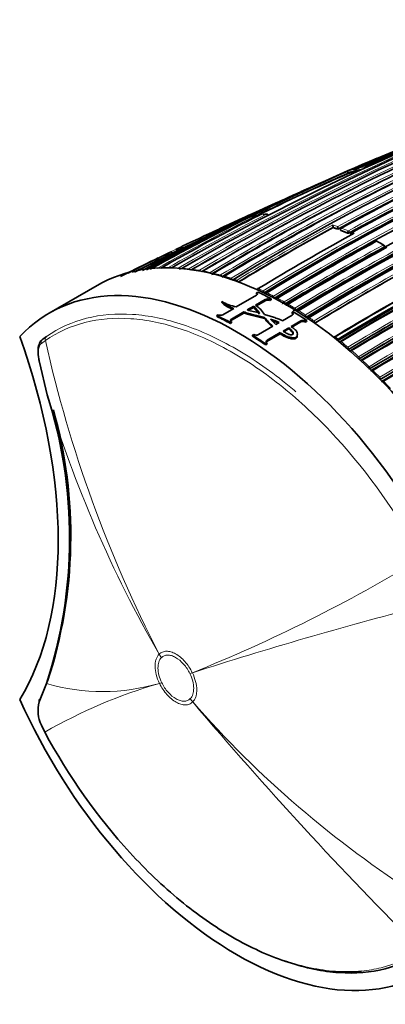
# Model space of a CAD drawing. Units: millimetres. Extents: x -199 to 1063, y 29 to 1164.
# Drawn here: x -199 to -172, y 132 to 204 of the extents above; entities that cross this region are included whole.
import ezdxf

# ---------------------------------------------------------------- set-up
doc = ezdxf.new("R2010")
doc.units = ezdxf.units.MM
doc.layers.add('DV3_0', color=7, linetype='Continuous')
doc.layers.add('Défaut', color=7, linetype='Continuous')

# ---------------------------------------------------------------- blocks, each defined once
blk = doc.blocks.new('SE2')
at = {"layer": 'DV3_0', "color": 7, "lineweight": 18}
for p, q in [((-174.345, 193.079), (-174.328, 193.032)), ((-174.192, 193.083), (-174.209, 193.129)), ((-175.296, 188.72), (-175.301, 188.764)), ((-174.807, 188.565), (-174.803, 188.522)), ((-174.662, 188.531), (-174.666, 188.574)), ((-174.522, 188.401), (-174.526, 188.445)), ((-174.526, 188.445), (-174.474, 188.422)), ((-174.32, 188.507), (-174.462, 188.57)), ((-172.13, 187.517), (-172.131, 187.476)), ((-187.219, 185.954), (-187.219, 185.954)), ((-186.949, 185.938), (-186.948, 185.938)), ((-186.443, 185.894), (-186.443, 185.894)), ((-186.17, 185.861), (-186.169, 185.862)), ((-185.667, 185.788), (-185.667, 185.787)), ((-185.392, 185.739), (-185.391, 185.74)), ((-184.89, 185.637), (-184.89, 185.637)), ((-184.613, 185.573), (-184.612, 185.574)), ((-184.113, 185.445), (-184.114, 185.445)), ((-183.835, 185.366), (-183.834, 185.366)), ((-183.336, 185.212), (-183.337, 185.211)), ((-183.253, 185.1), (-183.251, 185.101)), ((-181.358, 184.441), (-181.358, 184.441)), ((-181.004, 184.278), (-181.005, 184.277)), ((-180.928, 184.159), (-180.926, 184.16)), ((-180.923, 184.118), (-180.926, 184.16)), ((-180.835, 183.558), (-180.839, 183.641)), ((-180.149, 183.73), (-180.151, 183.771)), ((-179.944, 183.74), (-179.943, 183.741)), ((-179.448, 183.467), (-179.449, 183.467)), ((-179.378, 183.344), (-179.376, 183.345)), ((-179.307, 183.263), (-179.378, 183.303)), ((-179.375, 183.305), (-179.376, 183.345)), ((-179.307, 183.263), (-179.269, 183.241)), ((-179.165, 183.303), (-179.166, 183.303)), ((-178.671, 183.006), (-178.671, 183.006)), ((-183.312, 182.128), (-183.316, 182.211)), ((-178.601, 182.883), (-178.603, 182.882)), ((-178.601, 182.883), (-178.602, 182.843)), ((-177.826, 182.384), (-177.828, 182.345)), ((-177.61, 182.318), (-177.611, 182.318)), ((-178.236, 182.001), (-178.23, 182.079)), ((-177.257, 182.073), (-177.256, 182.073)), ((-177.191, 181.948), (-177.195, 181.91)), ((-177.191, 181.948), (-177.194, 181.946)), ((-175.486, 180.734), (-175.508, 180.626)), ((-196.975, 180.633), (-197.258, 180.426)), ((-180.713, 180.571), (-180.707, 180.649)), ((-175.278, 180.559), (-175.278, 180.559)), ((-174.78, 180.138), (-174.779, 180.138)), ((-174.725, 180.011), (-174.734, 179.976)), ((-174.725, 180.011), (-174.728, 180.009)), ((-174.501, 179.895), (-174.501, 179.895)), ((-174.001, 179.446), (-174, 179.447)), ((-173.951, 179.319), (-173.961, 179.286)), ((-173.951, 179.319), (-173.953, 179.317)), ((-173.723, 179.19), (-173.724, 179.19)), ((-173.222, 178.713), (-173.221, 178.714)), ((-173.176, 178.585), (-173.187, 178.553)), ((-173.176, 178.585), (-173.178, 178.584)), ((-172.946, 178.444), (-172.947, 178.443)), ((-172.443, 177.936), (-172.442, 177.936)), ((-172.401, 177.808), (-172.414, 177.778)), ((-172.401, 177.808), (-172.403, 177.807)), ((-172.169, 177.653), (-172.169, 177.653)), ((-188.626, 157.606), (-188.625, 157.607)), ((-188.458, 157.355), (-188.458, 157.354)), ((-186.367, 156.181), (-186.368, 156.182)), ((-186.191, 156.241), (-186.19, 156.24)), ((-188.599, 155.461), (-188.6, 155.464)), ((-188.436, 155.514), (-188.435, 155.513)), ((-186.345, 154.341), (-186.345, 154.341)), ((-186.164, 154.097), (-186.165, 154.096))]:
    blk.add_line(p, q, dxfattribs=at)
at = {"layer": 'DV3_0', "color": 7, "lineweight": 35}
for p, q in [((-174.126, 193.087), (-174.144, 193.133)), ((-174.144, 193.133), (-174.144, 193.133)), ((-174.777, 192.942), (-174.778, 192.942)), ((-174.759, 192.896), (-174.777, 192.942)), ((-180.034, 190.744), (-180.347, 190.602)), ((-182.455, 189.644), (-183.781, 189.041)), ((-175.857, 188.924), (-175.863, 188.969)), ((-175.863, 188.969), (-175.863, 188.969)), ((-175.506, 188.799), (-175.511, 188.843)), ((-175.511, 188.843), (-175.511, 188.843)), ((-175.329, 188.791), (-175.324, 188.747)), ((-174.555, 188.475), (-174.551, 188.432)), ((-186.927, 187.535), (-187.391, 187.309)), ((-172.102, 187.514), (-172.101, 187.555)), ((-189.87, 186.12), (-191.472, 185.329)), ((-183.126, 185.141), (-183.123, 185.143)), ((-193.161, 184.685), (-196.697, 182.644)), ((-182.965, 183.102), (-181.476, 183.962)), ((-180.839, 183.641), (-181.56, 183.225)), ((-181.477, 184.143), (-181.391, 184.193)), ((-181.471, 184.058), (-181.477, 184.143)), ((-180.409, 183.699), (-180.495, 183.65)), ((-180.492, 183.567), (-180.495, 183.65)), ((-180.406, 183.616), (-180.492, 183.567)), ((-180.406, 183.616), (-180.409, 183.699)), ((-179.993, 183.743), (-179.994, 183.742)), ((-179.991, 183.744), (-179.991, 183.744)), ((-184.023, 183.417), (-184.032, 183.503)), ((-183.953, 182.532), (-183.156, 182.992)), ((-182.16, 182.879), (-181.687, 183.151)), ((-182.059, 182.852), (-181.684, 183.068)), ((-181.684, 183.068), (-181.687, 183.151)), ((-181.687, 183.151), (-181.261, 182.662)), ((-181.684, 183.068), (-181.26, 182.58)), ((-180.835, 183.558), (-181.494, 183.178)), ((-179.378, 183.303), (-179.375, 183.305)), ((-184.383, 182.465), (-184.297, 182.515)), ((-184.377, 182.381), (-184.383, 182.465)), ((-182.407, 182.736), (-183.316, 182.211)), ((-182.403, 182.653), (-183.312, 182.128)), ((-182.403, 182.653), (-182.407, 182.736)), ((-180.894, 182.252), (-180.893, 182.333)), ((-180.066, 181.806), (-180.466, 182.21)), ((-179.585, 182.084), (-178.867, 182.498)), ((-178.871, 182.627), (-178.868, 182.706)), ((-178.868, 182.706), (-178.782, 182.756)), ((-178.602, 182.843), (-178.604, 182.842)), ((-177.828, 182.345), (-177.831, 182.343)), ((-183.315, 182.021), (-183.401, 181.972)), ((-183.398, 181.889), (-183.401, 181.972)), ((-183.312, 181.938), (-183.398, 181.889)), ((-183.312, 181.938), (-183.315, 182.021)), ((-181.344, 181.068), (-180.277, 181.685)), ((-179.809, 181.954), (-180.066, 181.806)), ((-179.532, 181.328), (-179.103, 181.575)), ((-179.474, 181.287), (-179.109, 181.498)), ((-179.109, 181.498), (-179.103, 181.575)), ((-178.236, 182.001), (-178.944, 181.593)), ((-178.23, 182.079), (-178.938, 181.671)), ((-177.893, 181.984), (-177.886, 182.061)), ((-177.807, 182.033), (-177.893, 181.984)), ((-177.801, 182.111), (-177.886, 182.061)), ((-177.807, 182.033), (-177.801, 182.111)), ((-177.195, 181.91), (-177.198, 181.908)), ((-197.156, 180.734), (-196.884, 180.934)), ((-181.777, 180.949), (-181.774, 181.028)), ((-181.774, 181.028), (-181.688, 181.078)), ((-179.741, 181.133), (-180.713, 180.571)), ((-179.735, 181.211), (-180.707, 180.649)), ((-179.741, 181.133), (-179.735, 181.211)), ((-178.807, 181.143), (-178.8, 181.215)), ((-178.497, 180.988), (-178.489, 181.064)), ((-175.489, 180.732), (-175.486, 180.734)), ((-180.799, 180.306), (-180.792, 180.383)), ((-180.713, 180.355), (-180.799, 180.306)), ((-180.707, 180.433), (-180.792, 180.383)), ((-180.713, 180.355), (-180.707, 180.433)), ((-175.508, 180.626), (-175.511, 180.624)), ((-174.734, 179.976), (-174.737, 179.974)), ((-173.961, 179.286), (-173.963, 179.284)), ((-197.407, 179.051), (-196.84, 176.649)), ((-173.187, 178.553), (-173.19, 178.552)), ((-196.896, 155.45), (-197.421, 154.096)), ((-197.33, 154.346), (-197.198, 154.67)), ((-197.262, 152.396), (-197.016, 151.887))]:
    blk.add_line(p, q, dxfattribs=at)
at = {"layer": 'DV3_0', "color": 7, "lineweight": 18}
for centre, radius, start, end in [((-92.28, 37.342), 172.997, 105.60672, 118.7619), ((-92.26, 37.377), 172.838, 105.60537, 118.79485), ((-94.44, 25.316), 185.506, 107.62857, 120.00928), ((-89.526, 34.862), 175.195, 108.25569, 121.47641), ((-89.459, 34.76), 175.175, 108.25813, 121.47602), ((-92.601, 35.647), 174.936, 110.60468, 121.24355), ((-86.159, 32.657), 175.559, 108.26447, 121.47599), ((-86.063, 29.55), 180.798, 111.06807, 121.38772), ((-86.038, 29.52), 180.695, 111.04367, 121.3884), ((-99.72, 39.109), 170.489, 112.27371, 120.57527), ((-97.92, 38.63), 171.332, 112.5287, 120.80674), ((-84.066, 28.652), 180.209, 111.0253, 121.3764), ((-85.866, -7.694), 219.504, 111.03684, 113.76026), ((-89.687, 34.016), 176.52, 113.36136, 118.80678), ((-89.582, 33.86), 176.566, 113.36541, 118.80809), ((-97.752, 38.463), 171.428, 113.82155, 120.81745), ((-92.487, 35.508), 174.975, 113.86375, 121.24657), ((-96.251, 38.058), 172.152, 115.4447, 120.98989), ((-96.061, 37.825), 172.314, 115.45667, 120.99635), ((-93.887, 35.974), 174.592, 115.64094, 121.11682), ((-93.715, 35.751), 174.734, 115.65, 121.12075), ((-108.232, 40.336), 166.588, 113.55303, 116.28941), ((-172.174, 185.714), 7.788, 105.8955, 109.70764), ((-172.217, 185.597), 7.779, 105.87992, 109.21865), ((-86.071, -6.751), 218.45, 113.77767, 113.79537), ((-172.122, 185.237), 8.151, 101.09136, 104.35965), ((-172.075, 185.341), 8.174, 100.26245, 103.98455), ((-99.544, 38.956), 170.579, 115.90805, 120.59007), ((-108.031, 40.301), 166.596, 113.61873, 116.18812), ((-111.635, 50.451), 155.892, 116.63436, 119.65646), ((-108.046, 47.742), 159.678, 117.08322, 120.04542), ((-94.403, 25.484), 185.25, 117.66016, 120.03453), ((-180.27, 181.491), 8.33, 107.82633, 109.371), ((-179.911, 181.167), 8.782, 100.56106, 103.85606), ((-179.825, 180.659), 9.298, 95.68092, 98.88153), ((-84.93, 30.96), 172.123, 112.61603, 120.8609), ((-84.947, 30.998), 171.949, 112.62584, 120.87121), ((-180.345, 181.689), 8.119, 111.2277, 115.29397), ((-88.363, 29.015), 182.461, 118.66036, 121.21101), ((-88.065, 28.544), 182.879, 118.69127, 121.20975), ((-181.139, 173.574), 16.413, 69.98666, 71.29378), ((-181.217, 173.396), 16.467, 69.72879, 71.0295), ((-181.622, 172.327), 17.61, 67.23413, 68.96656), ((-181.583, 172.394), 17.675, 67.23502, 68.96802), ((-85.17, 30.62), 171.226, 112.37155, 120.6431), ((-85.199, 30.693), 171.018, 112.38385, 120.65714), ((-128.108, 64.708), 136.103, 114.61729, 117.31903), ((-83.995, 29.951), 175.494, 115.70171, 121.15173), ((-83.97, 29.894), 175.418, 115.70803, 121.15576), ((-128.464, 64.962), 135.82, 115.49974, 117.35451), ((-73.525, 7.871), 205.07, 118.76194, 121.09925), ((-73.516, 7.853), 204.948, 118.76167, 121.09905), ((-84.823, 31.25), 172.96, 115.51504, 121.0372), ((-183.244, 168.625), 21.991, 59.85004, 61.32878), ((-107.749, 47.43), 159.971, 119.25733, 120.00166), ((-74.587, 10.813), 201.207, 118.7683, 121.15121), ((-74.534, 10.713), 201.178, 118.7682, 121.15045), ((-84.802, 31.206), 172.872, 115.52373, 121.04361), ((-187.776, 173.958), 12.008, 87.34223, 89.76689), ((-187.829, 173.026), 12.942, 83.85102, 86.09722), ((-187.942, 172.068), 13.907, 80.58645, 82.68173), ((-77.766, 18.003), 191.879, 118.80488, 121.23199), ((-77.805, 18.053), 191.675, 118.82846, 121.23271), ((-188.13, 170.986), 15.005, 77.53002, 79.48287), ((-188.381, 169.901), 16.118, 74.64935, 76.48266), ((-183.97, 185.232), 0.257, 124.12911, 145.09017), ((-188.712, 168.736), 17.33, 71.93018, 73.65389), ((-183.188, 184.989), 0.268, 123.79621, 156.74859), ((-189.03, 167.771), 18.346, 70.52217, 71.22647), ((-190.28, 164.689), 21.673, 64.66264, 65.69296), ((-190.852, 163.505), 22.988, 62.47009, 63.85226), ((-179.827, 183.591), 0.19, 128.13294, 167.18112), ((-191.53, 162.225), 24.437, 60.37034, 61.6958), ((-179.261, 183.166), 0.355, 122.07133, 157.11748), ((-192.3, 160.895), 25.974, 58.35134, 59.62374), ((-178.76, 183.181), 0.338, 265.95851, 297.64507), ((-192.666, 160.185), 26.666, 57.91579, 58.17538), ((-193.188, 159.473), 27.65, 56.41626, 57.63809), ((-193.568, 158.794), 28.324, 55.96863, 56.24734), ((-194.027, 158.223), 29.155, 54.88716, 55.73249), ((-195.085, 156.649), 30.951, 51.50259, 54.69629), ((-196.246, 155.256), 32.862, 50.82831, 51.30602), ((-102.756, 201.773), 96.562, 192.64606, 207.21878), ((-196.38, 155.01), 33.04, 50.55533, 50.82895), ((-196.942, 154.412), 33.955, 49.2561, 50.35669), ((-197.344, 153.87), 34.533, 48.83398, 49.10742), ((-198.013, 153.183), 35.585, 47.56413, 48.64517), ((-198.468, 152.616), 36.216, 47.14859, 47.42078), ((-199.128, 151.976), 37.228, 45.90469, 46.97003), ((-172.657, 177.747), 1.119, 120.34048, 128.2003), ((-173.281, 178.801), 0.24, 271.7598, 295.30132), ((-199.555, 151.473), 37.794, 45.4932, 45.76537), ((-172.807, 178.24), 0.246, 124.42811, 154.45852), ((-200.231, 150.85), 38.805, 44.26727, 45.32279), ((-171.618, 176.518), 1.641, 120.19229, 123.45657), ((-172.501, 178.017), 0.232, 283.68413, 295.03494), ((-172.026, 177.44), 0.257, 123.89588, 150.50845), ((-201.187, 149.927), 40.134, 42.63896, 43.695), ((-111.201, 202.298), 89.398, 196.67302, 209.99503), ((-228.664, 262.015), 113.983, 291.87793, 301.33333), ((-94.668, -127.883), 298.499, 104.52804, 107.85482), ((-178.042, 118.909), 38.046, 106.10909, 119.91389), ((-192.772, 169.686), 14.822, 253.84413, 286.34923), ((44.575, 349.592), 302.423, 220.27313, 224.95647), ((-128.163, 204.869), 77.085, 221.19797, 237.47916)]:
    blk.add_arc(centre, radius, start, end, dxfattribs=at)
at = {"layer": 'DV3_0', "color": 7, "lineweight": 35}
for centre, radius, start, end in [((-74.129, -30.914), 245.337, 106.60873, 113.90152), ((-94.486, 22.83), 187.903, 107.54781, 119.75019), ((-94.508, 26.778), 184.057, 107.66442, 120.14804), ((-92.251, 35.527), 175.05, 110.61522, 121.27315), ((-85.855, 31.961), 176.279, 108.29506, 121.44943), ((-86.187, 32.868), 175.21, 108.65222, 121.48127), ((-86.124, 32.888), 175.211, 108.25693, 121.47633), ((-92.206, 37.195), 172.982, 110.61258, 118.78681), ((-87.786, -0.941), 212.51, 109.70347, 113.94954), ((-86.875, 30.248), 180.25, 111.02698, 121.37565), ((-85.976, 29.342), 180.843, 111.04776, 121.38212), ((-99.14, 39.119), 170.609, 112.37107, 120.67126), ((-97.294, 38.44), 171.634, 112.6154, 120.8828), ((-84.213, 28.467), 180.822, 111.06884, 121.3871), ((-90.765, 34.969), 175.579, 113.28733, 118.75884), ((-89.445, 33.52), 176.891, 113.36805, 118.79971), ((-88.994, 33.296), 177.242, 113.40515, 118.82972), ((-101.37, 27.068), 181.508, 112.51891, 118.97036), ((-84.527, 30.87), 175.227, 110.64024, 121.27976), ((-84.614, 31.118), 175.05, 110.61521, 121.27316), ((-84.582, 31.031), 174.916, 110.62793, 121.26425), ((-84.525, 30.985), 174.953, 110.60954, 121.24689), ((-102.264, 27.104), 181.136, 112.86254, 118.80683), ((-95.37, 37.303), 173.056, 115.52454, 121.04315), ((-92.988, 35.097), 175.595, 115.70872, 121.15527), ((-68.562, -55.382), 270.205, 113.11443, 113.93834), ((-101.359, 26.566), 181.827, 113.71148, 114.3754), ((-172.203, 185.566), 7.763, 105.88176, 109.21971), ((-174.698, 194.238), 1.261, 287.0673, 293.6578), ((-86.476, -5.741), 217.313, 113.78234, 113.80596), ((-172.109, 185.206), 8.134, 102.7198, 104.36109), ((-107.664, 39.495), 167.432, 113.62362, 116.16233), ((-84.183, 28.247), 181.034, 114.92631, 121.36467), ((-84.823, -19.103), 230.43, 113.90269, 115.22686), ((-90.589, 39.913), 168.583, 115.57778, 119.76328), ((-80.699, -32.311), 244.164, 113.81716, 114.84392), ((-89.933, 35.728), 174.065, 116.78684, 121.51577), ((-117.83, 55.749), 148.634, 115.92855, 118.98326), ((-110.499, 49.79), 156.916, 116.80457, 119.80985), ((-179.24, 178.56), 11.472, 101.38236, 102.021), ((-181.486, 189.708), 0.1, 38.69985, 100.58011), ((-181.226, 189.753), 0.1, 98.90218, 116.80576), ((-179.714, 180.288), 9.682, 98.87734, 99.07485), ((-179.714, 180.288), 9.682, 95.98268, 97.60101), ((-180.713, 189.818), 0.1, 25.22221, 95.70267), ((-84.971, 31.05), 171.87, 112.63491, 120.88199), ((-85.002, 30.984), 171.741, 112.581, 120.83693), ((-84.944, 30.85), 171.837, 112.55285, 120.80543), ((-128.464, 64.962), 135.82, 114.29316, 115.49974), ((-180.382, 181.769), 8.031, 117.25551, 119.54081), ((-184.016, 188.818), 0.1, 114.67927, 117.25317), ((-116.8, 42.153), 161.434, 114.54304, 114.62241), ((-93.546, 35.384), 175.093, 118.89593, 121.11127), ((-88.144, 28.635), 182.719, 118.68823, 121.20868), ((-174.687, 189.131), 1.187, 180.50299, 187.84207), ((-181.198, 173.385), 16.432, 69.73172, 71.03255), ((-174.157, 189.008), 1.364, 180.48546, 186.92598), ((-175.23, 188.803), 0.1, 118.72032, 186.59328), ((-181.6, 172.324), 17.566, 67.23653, 68.96875), ((-85.219, 30.747), 170.941, 112.39464, 120.66955), ((-95.923, 37.514), 172.608, 119.14262, 120.9874), ((-82.032, 20.654), 191.551, 118.80259, 121.23384), ((-174.744, 188.694), 0.183, 250.96014, 296.56395), ((-174.455, 188.483), 0.1, 118.78159, 184.61655), ((-85.238, 30.588), 170.891, 112.33286, 120.61274), ((-85.157, 30.38), 171.056, 112.30295, 120.57552), ((-128.013, 64.51), 136.273, 115.43017, 117.25751), ((-75.84, 11.509), 201.249, 118.76789, 121.1503), ((-73.685, 8.125), 204.594, 118.76263, 121.10372), ((-73.234, 7.69), 205.089, 118.76159, 121.0987), ((-83.734, 29.447), 175.898, 115.72295, 121.15457), ((-84.133, 30.172), 174.918, 115.67522, 121.12983), ((-84.214, 30.349), 174.687, 115.6485, 121.12104), ((-172.693, 187.836), 0.1, 61.33373, 118.75523), ((-186.103, 163.238), 28.113, 60.24402, 61.39838), ((-172.201, 187.558), 0.1, 0, 59.85367), ((-172.201, 187.558), 0.1, 358.40104, 0), ((-127.434, 59.748), 140.957, 115.75737, 116.77433), ((-125.386, 57.879), 143.532, 115.7331, 117.15448), ((-157.562, 123.24), 70.536, 115.26292, 115.5885), ((-97.724, 38.357), 171.489, 120.08994, 120.7478), ((-74.423, 10.468), 201.411, 118.76833, 121.14758), ((-84.634, 30.892), 173.205, 115.53821, 121.04616), ((-84.965, 31.44), 172.404, 115.48476, 121.02002), ((-85.022, 31.546), 172.24, 115.45482, 120.99667), ((-77.717, 17.862), 191.853, 118.83068, 121.23241), ((-92.401, 35.276), 175.176, 121.16891, 121.23683), ((-182.349, 184.961), 0.574, 169.35272, 177.37013), ((-183.536, 183.015), 2.065, 69.95455, 72.71466), ((-90.589, 39.913), 168.583, 120.87511, 121.75314), ((-72.789, 6.68), 206.186, 120.12039, 121.0601), ((-80.696, 23.988), 183.465, 118.70723, 121.21736), ((-80.73, 24.131), 183.296, 118.66817, 121.20715), ((-180.658, 183.286), 0.399, 65.85665, 116.93138), ((-180.698, 183.892), 0.25, 95.4024, 122.0644), ((-180.559, 184.093), 0.272, 177.71634, 183.79021), ((-178.547, 181.073), 3.212, 121.77279, 122.25875), ((-178.761, 183.656), 1.485, 170.91493, 174.29085), ((-178.882, 187.335), 3.783, 248.98489, 250.40193), ((-182.302, 186.49), 3.452, 239.91501, 258.92582), ((-182.588, 184.973), 2.06, 225.51173, 254.0181), ((-182.589, 184.872), 2.043, 225.42396, 251.26454), ((-182.669, 181.471), 2.075, 31.44853, 57.6894), ((-180.655, 183.203), 0.398, 65.89635, 117.38709), ((-179.186, 183.26), 0.0567, 119.7645, 123.78823), ((-184.144, 182.906), 0.42, 248.58999, 296.96228), ((-178.209, 184.186), 3.309, 215.76654, 229.99616), ((-178.188, 184.288), 3.338, 215.86188, 231.26646), ((-181.986, 177.34), 5.102, 64.74175, 72.66839), ((-178.213, 182.774), 0.289, 174.71939, 178.55423), ((-178.38, 182.564), 0.264, 91.74523, 116.97302), ((-179.283, 182.669), 1.399, 349.58217, 353.39379), ((-177.473, 183.412), 1.087, 246.43909, 251.06483), ((-177.638, 182.279), 0.0555, 119.77539, 124.17296), ((-181.976, 177.284), 5.075, 65.70031, 71.26406), ((-178.081, 181.682), 0.355, 58.08906, 116.38437), ((-178.075, 181.759), 0.356, 58.05436, 115.85405), ((-181.507, 181.401), 0.371, 240.67521, 295.99786), ((-175.517, 180.838), 0.304, 171.00195, 173.75265), ((-175.713, 180.618), 0.287, 87.88881, 111.17939), ((-175.315, 180.528), 0.054, 119.90503, 123.89429), ((-174.541, 179.867), 0.0537, 119.97441, 123.54135), ((-173.767, 179.165), 0.0534, 120.04744, 123.05608), ((-229.64, 166.135), 34.444, 341.92645, 17.77279), ((-229.374, 166.284), 34.264, 341.89461, 15.70173), ((-195.08, 153.458), 2.427, 164.73903, 205.94805)]:
    blk.add_arc(centre, radius, start, end, dxfattribs=at)
at = {"layer": 'DV3_0', "color": 7, "lineweight": 18}
for centre, major_axis, ratio, start_param, end_param in [((-174.271, 193.111), (-0.0274, 0.0962), 0.807916, 0.107648, 1.67875), ((-174.271, 193.111), (0.0935, 0.0354), 0.067102, 3.769177, 5.407764), ((-181.486, 189.708), (0.0184, -0.0983), 0.799836, 3.141593, 3.362032), ((-181.486, 189.708), (-0.0448, 0.0894), 0.613064, 4.917951, 6.116288), ((-181.226, 189.753), (0.0155, -0.0988), 0.796709, 3.134685, 3.387306), ((-180.713, 189.818), (0.0099, -0.0995), 0.789852, 3.141593, 3.435142), ((-180.713, 189.818), (-0.0455, 0.089), 0.60862, 4.67824, 6.057626), ((-184.016, 188.818), (0.0458, -0.0889), 0.815842, 3.106696, 4.677802), ((-175.23, 188.803), (0.0993, 0.0115), 0.457166, 3.141593, 3.865253), ((-175.23, 188.803), (-0.0359, -0.0933), 0.664561, 3.804198, 5.375485), ((-175.23, 188.803), (0.0481, -0.0877), 0.59174, 2.534808, 3.141593), ((-174.736, 188.604), (-0.0387, -0.0922), 0.650181, 3.824798, 5.396082), ((-174.736, 188.604), (-0.0481, 0.0877), 0.591285, 4.071243, 5.646244), ((-174.736, 188.604), (-0.0996, -0.0087), 0.482653, 0.737631, 2.311561), ((-174.455, 188.483), (0.0997, 0.008), 0.48829, 3.141593, 3.882638), ((-174.455, 188.483), (0.0402, 0.0916), 0.641775, 0.694318, 2.2656), ((-174.455, 188.483), (0.0481, -0.0876), 0.591099, 2.487595, 3.141593), ((-172.693, 187.836), (-0.048, -0.0877), 0.592463, 3.141593, 3.888608), ((-172.201, 187.558), (-0.0502, -0.0865), 0.57568, 3.141593, 3.903557), ((-172.201, 187.558), (0.0481, -0.0877), 0.591571, 0.790993, 2.366022), ((-172.201, 187.558), (-0.1, 0.0028), 0.566637, 2.372108, 3.141593), ((-187.189, 185.863), (-0.0505, 0.0863), 0.572538, 5.370894, 5.925642), ((-187.189, 185.863), (-0.0504, 0.0864), 0.570175, 5.374888, 5.926388), ((-186.919, 185.847), (0.0512, -0.0859), 0.581343, 2.764017, 3.139425), ((-186.415, 185.803), (-0.0509, 0.0861), 0.56964, 4.995589, 5.878369), ((-186.416, 185.803), (-0.0507, 0.0862), 0.564732, 5.003737, 5.880121), ((-186.143, 185.771), (0.0518, -0.0855), 0.582821, 2.715014, 3.144624), ((-185.642, 185.698), (-0.0512, 0.0859), 0.567321, 4.716222, 5.832464), ((-185.642, 185.697), (-0.0508, 0.0861), 0.560025, 4.729157, 5.835367), ((-185.368, 185.649), (0.0524, -0.0852), 0.583544, 2.66747, 3.142949), ((-184.868, 185.548), (-0.0515, 0.0857), 0.565518, 4.47969, 5.787652), ((-184.868, 185.548), (-0.0508, 0.0861), 0.556087, 4.497854, 5.791798), ((-184.592, 185.484), (0.0529, -0.0849), 0.583654, 2.621204, 3.141935), ((-184.094, 185.356), (-0.0508, 0.0861), 0.552941, 4.293789, 5.749126), ((-184.094, 185.357), (-0.0516, 0.0856), 0.564187, 4.270138, 5.743697), ((-183.816, 185.277), (0.0532, -0.0847), 0.583276, 2.57605, 3.141414), ((-183.32, 185.124), (-0.0507, 0.0862), 0.550611, 4.133043, 5.707172), ((-183.319, 185.124), (-0.0518, 0.0856), 0.56329, 4.125921, 5.700479), ((-181.349, 184.356), (0.0537, -0.0844), 0.58015, 2.440113, 3.141195), ((-180.997, 184.193), (-0.0503, 0.0864), 0.548656, 4.011111, 5.585098), ((-180.996, 184.194), (-0.0518, 0.0855), 0.562962, 4.00081, 5.575351), ((-179.94, 183.658), (0.0534, -0.0845), 0.577987, 2.366696, 3.144886), ((-179.447, 183.386), (0.05, -0.0866), 0.551469, 0.78902, 2.363094), ((-179.446, 183.386), (0.0516, -0.0856), 0.564536, 0.777977, 2.352541), ((-179.165, 183.223), (0.0533, -0.0846), 0.576929, 2.327022, 3.14332), ((-178.671, 182.927), (0.0517, -0.0856), 0.563729, 0.736897, 2.31145), ((-178.672, 182.926), (0.0499, -0.0867), 0.55023, 0.74923, 2.323226), ((-177.615, 182.241), (0.0536, -0.0844), 0.574505, 2.242391, 3.142009), ((-177.614, 182.241), (0.0518, -0.0855), 0.562879, 2.254541, 3.140832), ((-177.263, 181.997), (-0.0496, 0.0868), 0.548485, 3.817796, 5.391652), ((-177.262, 181.998), (-0.0518, 0.0855), 0.562757, 3.802699, 5.377239), ((-196.996, 180.481), (0.186, -0.235), 0.871345, 3.020978, 4.30074), ((-196.727, 180.679), (0.171, -0.246), 0.815639, 3.073093, 4.359233), ((-175.292, 180.489), (0.0534, -0.0846), 0.571335, 2.119438, 3.14139), ((-175.291, 180.489), (0.0518, -0.0856), 0.563436, 2.130127, 3.141714), ((-174.795, 180.069), (-0.0492, 0.0871), 0.552035, 3.687234, 5.26118), ((-174.794, 180.07), (-0.0517, 0.0856), 0.563994, 3.670478, 5.245046), ((-174.517, 179.827), (0.0531, -0.0847), 0.570792, 2.078953, 3.141451), ((-174.517, 179.827), (0.0517, -0.0856), 0.564422, 2.088429, 3.142112), ((-174.02, 179.38), (-0.0492, 0.0871), 0.554898, 3.644732, 5.218766), ((-174.019, 179.381), (-0.0516, 0.0857), 0.565243, 3.628715, 5.203269), ((-173.743, 179.125), (0.0527, -0.085), 0.570682, 2.03876, 3.141433), ((-173.743, 179.125), (0.0515, -0.0857), 0.565846, 2.046715, 3.142373), ((-173.244, 178.65), (-0.0492, 0.0871), 0.558565, 3.601389, 5.175547), ((-173.243, 178.65), (-0.0513, 0.0858), 0.566954, 3.586924, 5.16147), ((-172.969, 178.381), (0.0522, -0.0853), 0.571111, 1.998768, 3.14121), ((-172.969, 178.381), (0.0513, -0.0859), 0.567746, 2.004937, 3.142318), ((-172.468, 177.875), (-0.0493, 0.087), 0.563012, 3.556925, 5.131227), ((-172.467, 177.876), (-0.0511, 0.086), 0.569174, 3.544973, 5.119518), ((-172.195, 177.593), (0.051, -0.086), 0.570172, 1.962964, 3.204773), ((-172.195, 177.593), (0.0516, -0.0857), 0.572193, 1.958794, 3.140653), ((-184.923, 159.396), (-3.539, 3.532), 0.806823, 1.295945, 1.357061), ((-184.922, 159.396), (-3.521, 3.55), 0.807232, 1.300159, 1.36127), ((-182.832, 158.224), (-4.497, -2.186), 0.099926, 0.619041, 0.68015), ((-182.832, 158.223), (-4.501, -2.178), 0.102452, 0.619224, 0.680337), ((-184.9, 157.554), (-4.501, -2.177), 0.102386, 0.558137, 0.619252), ((-184.9, 157.554), (-4.497, -2.186), 0.099861, 0.557928, 0.619037), ((-182.81, 156.382), (-3.522, 3.549), 0.807183, 1.360935, 1.422046), ((-182.809, 156.382), (-3.538, 3.533), 0.806842, 1.357266, 1.418378)]:
    blk.add_ellipse(centre, major_axis=major_axis, ratio=ratio, start_param=start_param, end_param=end_param, dxfattribs=at)
at = {"layer": 'DV3_0', "color": 7, "lineweight": 35}
for centre, major_axis, ratio, start_param, end_param in [((-174.271, 193.111), (-0.0405, 0.0914), 0.63927, 4.625524, 6.200757), ((-181.226, 189.753), (0.0451, -0.0893), 0.612019, 2.954614, 3.141593), ((-184.016, 188.818), (0.0418, -0.0909), 0.631802, 1.592749, 3.167624), ((-172.693, 187.836), (0.0481, -0.0877), 0.591475, 2.39541, 3.141593), ((-172.693, 187.836), (-0.048, -0.0877), 0.592463, 3.112201, 3.141593), ((-179.411, 160.869), (13.75, -23.816), 0.57735, 1.397964, 3.141593), ((-186.919, 185.848), (0.0507, -0.0862), 0.571723, 2.767302, 3.141878), ((-186.143, 185.771), (0.051, -0.086), 0.568953, 2.720413, 3.141211), ((-185.367, 185.65), (0.0513, -0.0858), 0.566757, 2.674816, 3.140809), ((-184.591, 185.485), (0.0515, -0.0857), 0.565074, 2.630246, 3.140766), ((-183.815, 185.278), (0.0517, -0.0856), 0.563862, 2.586472, 3.140967), ((-182.947, 158.828), (13.75, -23.816), 0.57735, 1.397964, 3.314425), ((-181.348, 184.357), (0.0518, -0.0855), 0.562787, 2.452415, 3.141966), ((-179.64, 160.737), (-13.8, 23.902), 0.57735, -0.74596, -0.695529), ((-179.939, 183.659), (0.0517, -0.0856), 0.563875, 2.378271, 3.14147), ((-179.164, 183.223), (0.0516, -0.0856), 0.564332, 2.338204, 3.141134), ((-182.631, 159.01), (-13.8, 23.902), 0.57735, -0.74596, -0.695529), ((-182.631, 159.01), (-13.75, 23.816), 0.57735, -0.74596, -0.695529), ((-179.64, 160.737), (-13.8, 23.902), 0.57735, -0.879769, -0.829339), ((-220.961, 180.367), (17.63, -30.536), 0.57735, 0.304461, 1.266335), ((-182.631, 159.01), (-13.75, 23.816), 0.57735, -0.879769, -0.829339), ((-182.631, 159.01), (-13.8, 23.902), 0.57735, -0.879769, -0.829339), ((-173.743, 179.125), (0.0515, -0.0857), 0.565846, 3.142373, 3.23776), ((-172.969, 178.381), (0.0513, -0.0859), 0.567746, 3.142318, 3.227475), ((-182.947, 158.011), (-13.75, 23.816), 0.57735, 1.397964, 3.314425), ((-197.138, 154.131), (0.278, -0.113), 0.832252, 2.611016, 3.731046)]:
    blk.add_ellipse(centre, major_axis=major_axis, ratio=ratio, start_param=start_param, end_param=end_param, dxfattribs=at)
for points, knots in [([(-174.8, 193.046), (-174.8, 193.046), (-174.8, 193.046), (-174.8, 193.046), (-174.802, 193.044), (-174.803, 193.041), (-174.803, 193.036), (-174.803, 193.031), (-174.802, 193.023), (-174.8, 193.013), (-174.799, 193.006), (-174.797, 192.998), (-174.794, 192.988), (-174.792, 192.981), (-174.789, 192.974), (-174.787, 192.966), (-174.784, 192.958), (-174.781, 192.95), (-174.778, 192.942)], [0, 0, 0, 0, 0.010281, 0.010281, 0.010281, 0.26613, 0.26613, 0.26613, 0.542472, 0.542472, 0.542472, 0.734369, 0.734369, 0.734369, 0.866572, 0.866572, 0.866572, 1, 1, 1, 1]), ([(-174.05, 193.273), (-174.051, 193.273), (-174.052, 193.272), (-174.052, 193.272), (-174.066, 193.267), (-174.078, 193.261), (-174.09, 193.253), (-174.104, 193.244), (-174.117, 193.232), (-174.127, 193.219), (-174.134, 193.209), (-174.14, 193.198), (-174.144, 193.186), (-174.147, 193.178), (-174.148, 193.169), (-174.148, 193.16), (-174.148, 193.151), (-174.147, 193.142), (-174.144, 193.133)], [0, 0, 0, 0, 0.010747, 0.010747, 0.010747, 0.240715, 0.240715, 0.240715, 0.510454, 0.510454, 0.510454, 0.710308, 0.710308, 0.710308, 0.854607, 0.854607, 0.854607, 1, 1, 1, 1]), ([(-173.531, 193.384), (-173.531, 193.384), (-173.531, 193.384), (-173.531, 193.384), (-173.533, 193.382), (-173.533, 193.377), (-173.533, 193.371), (-173.533, 193.364), (-173.532, 193.356), (-173.53, 193.344), (-173.529, 193.336), (-173.527, 193.327), (-173.524, 193.317), (-173.524, 193.315), (-173.524, 193.314), (-173.523, 193.312)], [0, 0, 0, 0, 0.0103347, 0.0103347, 0.0103347, 0.2630075, 0.2630075, 0.2630075, 0.5385282, 0.5385282, 0.5385282, 0.7314341, 0.7314341, 0.7314341, 0.758604, 0.758604, 0.758604, 0.758604]), ([(-184.317, 188.662), (-184.321, 188.67), (-184.324, 188.678), (-184.328, 188.685), (-184.331, 188.693), (-184.333, 188.7), (-184.336, 188.706), (-184.339, 188.715), (-184.341, 188.722), (-184.343, 188.729), (-184.345, 188.738), (-184.346, 188.744), (-184.345, 188.749), (-184.345, 188.753), (-184.344, 188.755), (-184.341, 188.756), (-184.341, 188.756), (-184.341, 188.756), (-184.341, 188.756)], [0, 0, 0, 0, 0.133476, 0.133476, 0.133476, 0.265732, 0.265732, 0.265732, 0.457575, 0.457575, 0.457575, 0.733708, 0.733708, 0.733708, 0.989718, 0.989718, 0.989718, 1, 1, 1, 1]), ([(-183.814, 189.029), (-183.814, 189.029), (-183.815, 189.029), (-183.815, 189.028), (-183.828, 189.022), (-183.84, 189.015), (-183.851, 189.006), (-183.864, 188.995), (-183.876, 188.982), (-183.884, 188.968), (-183.891, 188.958), (-183.896, 188.946), (-183.899, 188.934), (-183.901, 188.925), (-183.902, 188.916), (-183.901, 188.907), (-183.9, 188.898), (-183.898, 188.889), (-183.894, 188.881)], [0, 0, 0, 0, 0.010744, 0.010744, 0.010744, 0.240459, 0.240459, 0.240459, 0.510432, 0.510432, 0.510432, 0.710363, 0.710363, 0.710363, 0.854633, 0.854633, 0.854633, 1, 1, 1, 1]), ([(-183.284, 189.257), (-183.284, 189.257), (-183.284, 189.257), (-183.285, 189.257), (-183.286, 189.255), (-183.287, 189.252), (-183.287, 189.247), (-183.287, 189.241), (-183.287, 189.234), (-183.284, 189.223), (-183.283, 189.216), (-183.28, 189.208), (-183.277, 189.198), (-183.275, 189.192), (-183.273, 189.184), (-183.27, 189.177), (-183.267, 189.169), (-183.263, 189.161), (-183.26, 189.153)], [0, 0, 0, 0, 0.010346, 0.010346, 0.010346, 0.262498, 0.262498, 0.262498, 0.537689, 0.537689, 0.537689, 0.730754, 0.730754, 0.730754, 0.864776, 0.864776, 0.864776, 1, 1, 1, 1]), ([(-183.114, 189.278), (-183.112, 189.282), (-183.109, 189.287), (-183.107, 189.291), (-183.097, 189.305), (-183.085, 189.317), (-183.072, 189.327), (-183.061, 189.336), (-183.048, 189.343), (-183.035, 189.349), (-183.034, 189.349), (-183.034, 189.35), (-183.033, 189.35)], [0.402915, 0.402915, 0.402915, 0.402915, 0.4865824, 0.4865824, 0.4865824, 0.7572331, 0.7572331, 0.7572331, 0.9893029, 0.9893029, 0.9893029, 1, 1, 1, 1]), ([(-175.324, 188.747), (-175.324, 188.745), (-175.323, 188.742), (-175.322, 188.74), (-175.32, 188.735), (-175.315, 188.73), (-175.309, 188.726), (-175.305, 188.724), (-175.301, 188.722), (-175.296, 188.72)], [0.5385536, 0.5385536, 0.5385536, 0.5385536, 0.646405, 0.646405, 0.646405, 0.8618722, 0.8618722, 0.8618722, 1, 1, 1, 1]), ([(-174.551, 188.432), (-174.551, 188.429), (-174.55, 188.426), (-174.549, 188.423), (-174.546, 188.418), (-174.542, 188.413), (-174.536, 188.409), (-174.532, 188.406), (-174.527, 188.403), (-174.522, 188.401)], [0.5277004, 0.5277004, 0.5277004, 0.5277004, 0.6459149, 0.6459149, 0.6459149, 0.8612188, 0.8612188, 0.8612188, 1, 1, 1, 1]), ([(-172.131, 187.476), (-172.123, 187.48), (-172.117, 187.485), (-172.112, 187.491), (-172.107, 187.497), (-172.104, 187.503), (-172.103, 187.509), (-172.102, 187.511), (-172.102, 187.513), (-172.102, 187.514)], [0, 0, 0, 0, 0.2149446, 0.2149446, 0.2149446, 0.4298891, 0.4298891, 0.4298891, 0.4897957, 0.4897957, 0.4897957, 0.4897957]), ([(-184.644, 185.568), (-184.647, 185.567), (-184.663, 185.56), (-184.686, 185.531), (-184.7, 185.496), (-184.703, 185.473), (-184.704, 185.465)], [0, 0, 0, 0, 0.0495783, 0.352942, 0.6081121, 0.7611817, 0.7611817, 0.7611817, 0.7611817]), ([(-183.869, 185.361), (-183.871, 185.36), (-183.888, 185.353), (-183.905, 185.331), (-183.916, 185.31), (-183.918, 185.304)], [0, 0, 0, 0, 0.0477035, 0.3525228, 0.4828902, 0.4828902, 0.4828902, 0.4828902]), ([(-181.476, 183.962), (-181.431, 183.988), (-181.406, 184.023), (-181.407, 184.09), (-181.432, 184.122), (-181.477, 184.143)], [0, 0, 0, 0, 0.5, 0.5, 1, 1, 1, 1]), ([(-179.993, 183.742), (-179.995, 183.741), (-180.01, 183.735), (-180.031, 183.709), (-180.045, 183.68), (-180.049, 183.663), (-180.05, 183.659)], [0, 0, 0, 0, 0.041055, 0.3642643, 0.6520526, 0.7379706, 0.7379706, 0.7379706, 0.7379706]), ([(-179.218, 183.306), (-179.22, 183.305), (-179.234, 183.299), (-179.256, 183.273), (-179.273, 183.237), (-179.28, 183.207), (-179.278, 183.192), (-179.278, 183.19)], [0, 0, 0, 0, 0.042643, 0.370397, 0.66463, 0.957549, 1, 1, 1, 1]), ([(-183.316, 182.211), (-183.361, 182.185), (-183.386, 182.15), (-183.386, 182.08), (-183.36, 182.046), (-183.315, 182.021)], [0, 0, 0, 0, 0.5, 0.5, 1, 1, 1, 1]), ([(-180.893, 182.333), (-181.021, 182.368), (-181.15, 182.402), (-181.41, 182.464), (-181.542, 182.491), (-181.803, 182.55), (-181.929, 182.583), (-182.173, 182.656), (-182.291, 182.695), (-182.407, 182.736)], [0, 0, 0, 0, 0.25, 0.25, 0.5, 0.5, 0.75, 0.75, 1, 1, 1, 1]), ([(-180.894, 182.252), (-181.022, 182.286), (-181.15, 182.32), (-181.409, 182.382), (-181.541, 182.409), (-181.801, 182.467), (-181.927, 182.5), (-182.17, 182.573), (-182.288, 182.612), (-182.403, 182.653)], [0, 0, 0, 0, 0.25, 0.25, 0.5, 0.5, 0.75, 0.75, 1, 1, 1, 1]), ([(-180.899, 182.554), (-180.788, 182.518), (-180.678, 182.482), (-180.453, 182.411), (-180.339, 182.377), (-180.112, 182.306), (-179.999, 182.269), (-179.783, 182.185), (-179.682, 182.137), (-179.585, 182.084)], [0, 0, 0, 0, 0.25, 0.25, 0.5, 0.5, 0.75, 0.75, 1, 1, 1, 1]), ([(-178.867, 182.498), (-178.822, 182.524), (-178.797, 182.562), (-178.798, 182.639), (-178.823, 182.678), (-178.868, 182.706)], [0, 0, 0, 0, 0.5, 0.5, 1, 1, 1, 1]), ([(-177.668, 182.325), (-177.67, 182.324), (-177.685, 182.317), (-177.706, 182.293), (-177.724, 182.256), (-177.728, 182.232), (-177.729, 182.219)], [0, 0, 0, 0, 0.04753, 0.393102, 0.709624, 1, 1, 1, 1]), ([(-178.938, 181.671), (-178.893, 181.638), (-178.849, 181.604), (-178.807, 181.569), (-178.726, 181.503), (-178.647, 181.433), (-178.583, 181.358), (-178.541, 181.308), (-178.509, 181.252), (-178.496, 181.197), (-178.482, 181.134), (-178.484, 181.07), (-178.494, 181.008), (-178.498, 180.984), (-178.504, 180.96), (-178.516, 180.938), (-178.525, 180.92), (-178.538, 180.903), (-178.556, 180.888), (-178.574, 180.873), (-178.597, 180.861), (-178.623, 180.852), (-178.652, 180.842), (-178.685, 180.835), (-178.719, 180.832), (-178.765, 180.828), (-178.814, 180.829), (-178.861, 180.835), (-178.944, 180.845), (-179.026, 180.865), (-179.103, 180.89), (-179.272, 180.945), (-179.43, 181.018), (-179.568, 181.101), (-179.627, 181.136), (-179.682, 181.173), (-179.735, 181.211)], [0, 0, 0, 0, 0.073258, 0.073258, 0.073258, 0.214961, 0.214961, 0.214961, 0.31094, 0.31094, 0.31094, 0.41837, 0.41837, 0.41837, 0.45924, 0.45924, 0.45924, 0.492737, 0.492737, 0.492737, 0.526714, 0.526714, 0.526714, 0.565123, 0.565123, 0.565123, 0.618029, 0.618029, 0.618029, 0.710721, 0.710721, 0.710721, 0.914606, 0.914606, 0.914606, 1, 1, 1, 1]), ([(-179.103, 181.575), (-179.061, 181.541), (-179.021, 181.505), (-178.984, 181.469), (-178.91, 181.394), (-178.838, 181.315), (-178.803, 181.231), (-178.795, 181.211), (-178.79, 181.19), (-178.79, 181.17), (-178.789, 181.15), (-178.793, 181.129), (-178.804, 181.11), (-178.809, 181.102), (-178.816, 181.093), (-178.825, 181.086), (-178.834, 181.078), (-178.846, 181.072), (-178.86, 181.068), (-178.875, 181.063), (-178.892, 181.06), (-178.909, 181.058), (-178.936, 181.056), (-178.964, 181.057), (-178.992, 181.06), (-179.033, 181.065), (-179.073, 181.075), (-179.11, 181.087), (-179.204, 181.119), (-179.287, 181.165), (-179.364, 181.212), (-179.425, 181.248), (-179.48, 181.287), (-179.532, 181.328)], [0, 0, 0, 0, 0.118028, 0.118028, 0.118028, 0.357118, 0.357118, 0.357118, 0.412707, 0.412707, 0.412707, 0.468831, 0.468831, 0.468831, 0.49577, 0.49577, 0.49577, 0.523181, 0.523181, 0.523181, 0.554097, 0.554097, 0.554097, 0.603172, 0.603172, 0.603172, 0.675458, 0.675458, 0.675458, 0.858258, 0.858258, 0.858258, 1, 1, 1, 1]), ([(-179.109, 181.498), (-179.067, 181.463), (-179.026, 181.427), (-178.989, 181.39), (-178.914, 181.315), (-178.841, 181.234), (-178.809, 181.149), (-178.808, 181.147), (-178.807, 181.145), (-178.807, 181.143)], [0, 0, 0, 0, 0.1197168, 0.1197168, 0.1197168, 0.3624591, 0.3624591, 0.3624591, 0.3671895, 0.3671895, 0.3671895, 0.3671895]), ([(-178.496, 180.988), (-178.497, 180.97), (-178.5, 180.951), (-178.503, 180.933), (-178.506, 180.909), (-178.513, 180.885), (-178.524, 180.863), (-178.534, 180.845), (-178.546, 180.827), (-178.564, 180.812), (-178.582, 180.797), (-178.606, 180.785), (-178.632, 180.776), (-178.661, 180.766), (-178.694, 180.759), (-178.728, 180.756), (-178.774, 180.752), (-178.823, 180.753), (-178.871, 180.759), (-178.954, 180.769), (-179.036, 180.789), (-179.113, 180.814), (-179.281, 180.869), (-179.439, 180.942), (-179.577, 181.025), (-179.635, 181.059), (-179.689, 181.095), (-179.741, 181.133)], [0.3859117, 0.3859117, 0.3859117, 0.3859117, 0.4175259, 0.4175259, 0.4175259, 0.4588616, 0.4588616, 0.4588616, 0.492614, 0.492614, 0.492614, 0.5268592, 0.5268592, 0.5268592, 0.5654827, 0.5654827, 0.5654827, 0.6185829, 0.6185829, 0.6185829, 0.7114894, 0.7114894, 0.7114894, 0.9157899, 0.9157899, 0.9157899, 1, 1, 1, 1]), ([(-197.176, 180.707), (-197.199, 180.693), (-197.32, 180.62), (-197.465, 180.337), (-197.534, 179.896), (-197.495, 179.428), (-197.429, 179.144), (-197.408, 179.058)], [0, 0, 0, 0, 0.04806, 0.294255, 0.572648, 0.888936, 1, 1, 1, 1]), ([(-180.707, 180.649), (-180.753, 180.623), (-180.777, 180.584), (-180.777, 180.505), (-180.752, 180.464), (-180.707, 180.433)], [0, 0, 0, 0, 0.5, 0.5, 1, 1, 1, 1]), ([(-175.344, 180.572), (-175.347, 180.571), (-175.361, 180.565), (-175.381, 180.541), (-175.399, 180.51), (-175.402, 180.491), (-175.404, 180.483)], [0, 0, 0, 0, 0.058258, 0.441918, 0.803728, 1, 1, 1, 1]), ([(-174.57, 179.911), (-174.572, 179.91), (-174.586, 179.904), (-174.607, 179.88), (-174.624, 179.851), (-174.627, 179.833), (-174.628, 179.828)], [0, 0, 0, 0, 0.063161, 0.465337, 0.848281, 1, 1, 1, 1]), ([(-173.795, 179.209), (-173.798, 179.208), (-173.812, 179.202), (-173.832, 179.178), (-173.849, 179.151), (-173.852, 179.136), (-173.853, 179.132)], [0, 0, 0, 0, 0.06917, 0.493973, 0.902354, 1, 1, 1, 1]), ([(-173.021, 178.465), (-173.023, 178.464), (-173.037, 178.458), (-173.058, 178.434), (-173.074, 178.41), (-173.077, 178.397), (-173.077, 178.396)], [0, 0, 0, 0, 0.076692, 0.529368, 0.968715, 1, 1, 1, 1]), ([(-172.246, 177.678), (-172.249, 177.677), (-172.263, 177.671), (-172.284, 177.648), (-172.295, 177.627), (-172.301, 177.615)], [0, 0, 0, 0, 0.086202, 0.572933, 1, 1, 1, 1]), ([(-197.016, 151.887), (-195.269, 148.639), (-193.127, 145.612), (-189.596, 141.756), (-188.344, 140.563), (-185.821, 138.485), (-184.541, 137.586), (-181.943, 136.08), (-180.647, 135.488), (-178.128, 134.644), (-176.881, 134.385), (-175.033, 134.26), (-174.392, 134.27), (-173.773, 134.334)], [0, 0, 0, 0, 0.25, 0.25, 0.375, 0.375, 0.5, 0.5, 0.625, 0.625, 0.75, 0.75, 0.8197478, 0.8197478, 0.8197478, 0.8197478]), ([(-169.116, 135.843), (-170, 135.228), (-170.988, 134.782), (-173.107, 134.241), (-174.233, 134.144), (-176.626, 134.307), (-177.883, 134.568), (-179.232, 135.02), (-179.312, 135.047), (-179.392, 135.075)], [0, 0, 0, 0, 0.125, 0.125, 0.25, 0.25, 0.375, 0.375, 0.3828269, 0.3828269, 0.3828269, 0.3828269])]:
    blk.add_open_spline(points, degree=3, knots=knots, dxfattribs=at)
at = {"layer": 'DV3_0', "color": 7, "lineweight": 18}
for points, knots in [([(-184.671, 185.46), (-184.67, 185.469), (-184.67, 185.477), (-184.661, 185.523), (-184.641, 185.556), (-184.613, 185.573)], [0.3869187, 0.3869187, 0.3869187, 0.3869187, 0.5, 0.5, 1, 1, 1, 1]), ([(-169.391, 164.656), (-171.14, 167.903), (-173.279, 170.931), (-176.811, 174.787), (-178.064, 175.979), (-180.586, 178.057), (-181.866, 178.957), (-184.464, 180.463), (-185.761, 181.054), (-188.28, 181.898), (-189.526, 182.157), (-191.898, 182.319), (-193.017, 182.223), (-195.119, 181.686), (-196.098, 181.243), (-196.975, 180.633)], [0, 0, 0, 0, 0.25, 0.25, 0.375, 0.375, 0.5, 0.5, 0.625, 0.625, 0.75, 0.75, 0.875, 0.875, 1, 1, 1, 1]), ([(-196.884, 180.934), (-196, 181.549), (-195.013, 181.995), (-192.894, 182.537), (-191.766, 182.634), (-189.375, 182.471), (-188.118, 182.209), (-185.578, 181.359), (-184.271, 180.763), (-181.651, 179.244), (-180.361, 178.337), (-178.926, 177.155), (-178.763, 177.018), (-178.6, 176.878)], [0, 0, 0, 0, 0.125, 0.125, 0.25, 0.25, 0.375, 0.375, 0.5, 0.5, 0.625, 0.625, 0.6410681, 0.6410681, 0.6410681, 0.6410681]), ([(-197.258, 180.426), (-197.323, 180.375), (-197.375, 180.306), (-197.452, 180.132), (-197.476, 180.028), (-197.498, 179.793), (-197.495, 179.658), (-197.467, 179.37), (-197.441, 179.213), (-197.407, 179.051)], [0, 0, 0, 0, 0.25, 0.25, 0.5, 0.5, 0.75, 0.75, 1, 1, 1, 1]), ([(-188.6, 155.464), (-188.703, 155.675), (-188.783, 155.892), (-188.892, 156.313), (-188.922, 156.522), (-188.925, 156.808), (-188.919, 156.899), (-188.895, 157.072), (-188.876, 157.156), (-188.799, 157.384), (-188.725, 157.509), (-188.626, 157.606)], [0, 0, 0, 0, 0.25, 0.25, 0.5, 0.5, 0.625, 0.625, 0.75, 0.75, 1, 1, 1, 1]), ([(-188.625, 157.607), (-188.555, 157.677), (-188.473, 157.73), (-188.295, 157.802), (-188.198, 157.821), (-187.988, 157.825), (-187.877, 157.809), (-187.651, 157.743), (-187.532, 157.692), (-187.298, 157.561), (-187.182, 157.48), (-186.951, 157.288), (-186.84, 157.18), (-186.629, 156.941), (-186.528, 156.809), (-186.346, 156.535), (-186.264, 156.391), (-186.191, 156.241)], [0, 0, 0, 0, 0.125, 0.125, 0.25, 0.25, 0.375, 0.375, 0.5, 0.5, 0.625, 0.625, 0.75, 0.75, 0.875, 0.875, 1, 1, 1, 1]), ([(-188.458, 157.354), (-188.542, 157.27), (-188.606, 157.162), (-188.67, 156.966), (-188.687, 156.894), (-188.707, 156.745), (-188.712, 156.667), (-188.709, 156.422), (-188.685, 156.243), (-188.592, 155.882), (-188.523, 155.695), (-188.436, 155.514)], [0, 0, 0, 0, 0.25, 0.25, 0.375, 0.375, 0.5, 0.5, 0.75, 0.75, 1, 1, 1, 1]), ([(-186.368, 156.182), (-186.43, 156.311), (-186.501, 156.434), (-186.657, 156.67), (-186.744, 156.783), (-187.015, 157.09), (-187.218, 157.259), (-187.519, 157.428), (-187.621, 157.472), (-187.816, 157.528), (-187.911, 157.542), (-188.091, 157.539), (-188.174, 157.523), (-188.327, 157.461), (-188.397, 157.415), (-188.458, 157.355)], [0, 0, 0, 0, 0.125, 0.125, 0.25, 0.25, 0.5, 0.5, 0.625, 0.625, 0.75, 0.75, 0.875, 0.875, 1, 1, 1, 1]), ([(-186.345, 154.341), (-186.261, 154.425), (-186.197, 154.533), (-186.133, 154.73), (-186.116, 154.801), (-186.096, 154.95), (-186.091, 155.028), (-186.093, 155.274), (-186.118, 155.453), (-186.211, 155.814), (-186.28, 156), (-186.367, 156.181)], [0, 0, 0, 0, 0.25, 0.25, 0.375, 0.375, 0.5, 0.5, 0.75, 0.75, 1, 1, 1, 1]), ([(-186.19, 156.24), (-186.087, 156.029), (-186.006, 155.811), (-185.897, 155.39), (-185.867, 155.181), (-185.864, 154.895), (-185.87, 154.804), (-185.895, 154.631), (-185.914, 154.547), (-185.99, 154.319), (-186.065, 154.194), (-186.164, 154.097)], [0, 0, 0, 0, 0.25, 0.25, 0.5, 0.5, 0.625, 0.625, 0.75, 0.75, 1, 1, 1, 1]), ([(-186.165, 154.096), (-186.235, 154.027), (-186.316, 153.973), (-186.495, 153.901), (-186.592, 153.882), (-186.801, 153.878), (-186.912, 153.894), (-187.139, 153.96), (-187.257, 154.011), (-187.491, 154.142), (-187.608, 154.223), (-187.838, 154.415), (-187.95, 154.523), (-188.16, 154.762), (-188.261, 154.893), (-188.444, 155.168), (-188.526, 155.312), (-188.599, 155.461)], [0, 0, 0, 0, 0.125, 0.125, 0.25, 0.25, 0.375, 0.375, 0.5, 0.5, 0.625, 0.625, 0.75, 0.75, 0.875, 0.875, 1, 1, 1, 1]), ([(-188.435, 155.513), (-188.373, 155.384), (-188.302, 155.261), (-188.146, 155.025), (-188.059, 154.912), (-187.787, 154.605), (-187.585, 154.436), (-187.283, 154.267), (-187.182, 154.224), (-186.987, 154.167), (-186.892, 154.153), (-186.712, 154.156), (-186.629, 154.173), (-186.475, 154.235), (-186.405, 154.281), (-186.345, 154.341)], [0, 0, 0, 0, 0.125, 0.125, 0.25, 0.25, 0.5, 0.5, 0.625, 0.625, 0.75, 0.75, 0.875, 0.875, 1, 1, 1, 1]), ([(-173.773, 134.334), (-173.282, 134.385), (-172.804, 134.47), (-171.289, 134.857), (-170.309, 135.299), (-169.432, 135.909)], [0.8197478, 0.8197478, 0.8197478, 0.8197478, 0.875, 0.875, 1, 1, 1, 1])]:
    blk.add_open_spline(points, degree=3, knots=knots, dxfattribs=at)
blk.add_open_spline([(-183.89, 185.283), (-183.881, 185.318), (-183.862, 185.349), (-183.835, 185.366)], degree=3, dxfattribs=at)
at = {"layer": 'DV3_0', "color": 7, "lineweight": 35}
for points in [[(-183.126, 185.141), (-183.158, 185.121), (-183.167, 185.078), (-183.16, 185.036)], [(-181.417, 184.018), (-181.429, 184.033), (-181.447, 184.047), (-181.471, 184.058)], [(-181.261, 182.662), (-181.559, 182.742), (-181.884, 182.785), (-182.16, 182.879)], [(-178.809, 182.559), (-178.82, 182.584), (-178.841, 182.608), (-178.871, 182.627)], [(-183.312, 182.128), (-183.34, 182.112), (-183.36, 182.092), (-183.372, 182.071)], [(-180.713, 180.571), (-180.742, 180.555), (-180.762, 180.534), (-180.773, 180.511)]]:
    blk.add_open_spline(points, degree=3, dxfattribs=at)

msp = doc.modelspace()

# ---------------------------------------------------------------- block references
at = {"layer": 'Défaut'}
msp.add_blockref('SE2', (0, 0), dxfattribs=at)

doc.saveas('drawing.dxf')
